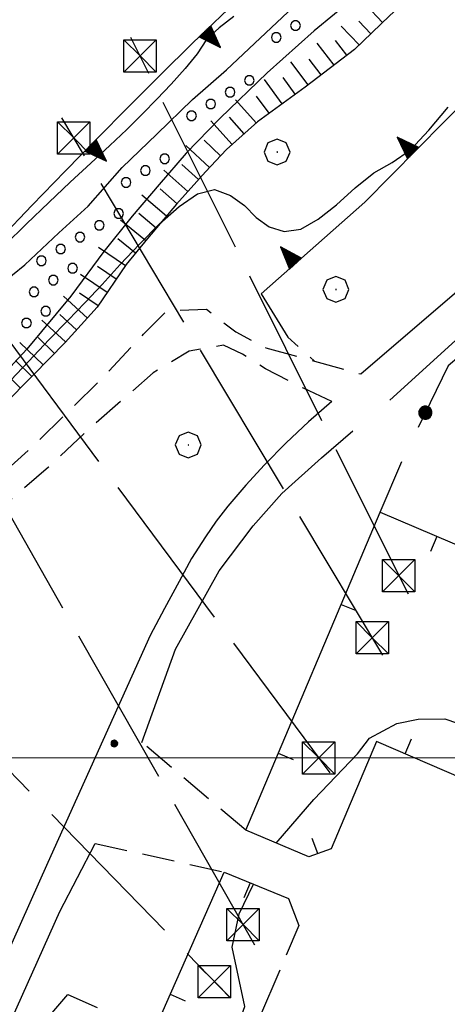
# Model space of a CAD drawing. Extents: x 2590244 to 2595068, y 4496880 to 4500338.
# Drawn here: x 2591096 to 2591162, y 4498462 to 4498614 of the extents above; entities that cross this region are included whole.
import ezdxf

# ---------------------------------------------------------------- set-up
doc = ezdxf.new("R2010")
doc.units = 0
doc.header["$LTSCALE"] = 5
doc.header["$MEASUREMENT"] = 0
for name, pattern in [('107', [1.5, 1, -0.5]), ('403', [6, 5, -1]), ('501', [5, 2.5, 2.5]), ('502', [5, 2.5, 2.5]), ('506', [5, 2.5, 2.5]), ('701', [2.5, 2, -0.5]), ('LSCA1', [1, -0.5, -0.5])]:
    doc.linetypes.add(name, pattern=pattern)
for name, color, linetype in [('10100000', 1, 'Continuous'), ('10700000', 1, '107'), ('30100000', 2, 'Continuous'), ('301A0000', 1, 'Continuous'), ('40210000', 1, 'Continuous'), ('40300000', 1, '403'), ('50100000', 1, '501'), ('50200000', 1, '502'), ('50600000', 1, '506'), ('60100000', 1, 'LSCA1'), ('70100000', 1, '701'), ('70400000', 1, 'Continuous'), ('80100000', 2, 'Continuous'), ('80200000', 1, 'Continuous'), ('80400000', 1, 'Continuous'), ('C301A000', 1, 'Continuous'), ('PARAMETR', 1, 'Continuous')]:
    doc.layers.add(name, color=color, linetype=linetype)

# ---------------------------------------------------------------- blocks, each defined once
blk = doc.blocks.new('CERCHIO5')
at = {"linetype": 'Continuous'}
for p, q in [((-0.196, 0.064), (-0.206, 0.001)), ((-0.206, 0.001), (-0.196, -0.062)), ((-0.003, -0.202), (-0.206, 0.001)), ((-0.206, 0.001), (-0.003, 0.001)), ((-0.196, -0.062), (0.022, 0.2)), ((-0.168, 0.12), (-0.196, 0.064)), ((0.162, -0.118), (-0.196, 0.064)), ((-0.196, 0.064), (0.19, -0.062)), ((-0.183, 0.032), (-0.184, 0.013)), ((-0.184, 0.013), (-0.184, -0.047)), ((-0.18, 0.058), (-0.183, 0.032)), ((-0.167, 0.093), (-0.182, 0.091)), ((-0.182, 0.091), (-0.092, 0.063)), ((-0.152, 0.092), (-0.18, 0.058)), ((-0.158, 0.051), (-0.172, 0.001)), ((-0.172, 0.001), (-0.165, -0.077)), ((-0.168, -0.118), (0.094, 0.177)), ((-0.123, 0.166), (-0.168, 0.12)), ((0.19, -0.062), (-0.168, 0.12)), ((-0.168, 0.12), (0, 0)), ((0, 0), (-0.168, -0.118)), ((-0.152, 0.092), (-0.167, 0.093)), ((-0.166, 0.023), (-0.083, 0.112)), ((-0.122, -0.02), (-0.166, 0.023)), ((-0.072, 0.156), (-0.158, 0.051)), ((-0.138, 0.053), (-0.158, -0.016)), ((-0.142, 0.108), (-0.152, 0.092)), ((-0.126, 0.022), (-0.152, 0.092)), ((-0.127, 0.089), (-0.145, 0)), ((-0.145, 0), (-0.12, -0.069)), ((-0.092, 0.063), (-0.144, 0.144)), ((-0.144, 0.144), (-0.002, 0.069)), ((-0.105, 0.116), (-0.142, 0.108)), ((-0.076, 0.082), (-0.138, 0.053)), ((-0.072, 0.156), (-0.127, 0.089)), ((-0.127, 0.089), (-0.123, 0.112)), ((-0.11, -0.009), (-0.127, 0.089)), ((-0.091, -0.032), (-0.126, 0.022)), ((-0.066, 0.194), (-0.123, 0.166)), ((0.06, 0.194), (-0.123, -0.164)), ((-0.123, -0.164), (-0.066, 0.194)), ((-0.003, -0.202), (-0.123, 0.166)), ((-0.123, 0.166), (0.162, -0.118)), ((-0.123, 0.112), (-0.114, 0.138)), ((-0.084, 0.048), (-0.122, -0.02)), ((-0.114, 0.138), (-0.098, 0.178)), ((-0.072, 0.156), (-0.105, 0.116)), ((-0.098, 0.178), (-0.082, 0.172)), ((-0.022, 0.154), (-0.084, 0.048)), ((-0.083, 0.112), (0.009, 0.101)), ((-0.082, 0.172), (-0.032, 0.175)), ((-0.05, 0.134), (-0.076, 0.082)), ((0.022, 0.2), (-0.072, 0.156)), ((-0.032, 0.175), (-0.072, 0.156)), ((-0.003, 0.152), (-0.072, 0.156)), ((-0.051, 0.061), (-0.07, -0.008)), ((-0.068, -0.179), (0.035, 0.008)), ((-0.003, 0.204), (-0.066, 0.194)), ((-0.066, 0.194), (0.116, -0.164)), ((0.012, 0.149), (-0.051, 0.112)), ((-0.051, 0.112), (-0.051, 0.061)), ((-0.016, 0.097), (-0.051, 0.061)), ((-0.051, 0.061), (-0.016, 0.097)), ((-0.04, 0.124), (-0.05, 0.134)), ((-0.032, 0.175), (-0.04, 0.124)), ((0.01, 0.186), (-0.032, 0.175)), ((0, 0.174), (-0.032, 0.175)), ((-0.032, 0.175), (0.012, 0.149)), ((0.006, 0.054), (-0.026, -0.018)), ((0.061, 0.125), (-0.022, 0.154)), ((-0.016, 0.097), (0.034, 0.11)), ((0.065, 0.085), (-0.016, 0.097)), ((-0.003, 0.001), (-0.003, 0.204)), ((0.06, 0.194), (-0.003, 0.204)), ((-0.003, 0.001), (0.06, 0.194)), ((0.116, 0.166), (-0.003, -0.202)), ((0.058, 0.137), (-0.003, 0.152)), ((-0.003, 0.001), (0.197, 0.001)), ((-0.003, 0.001), (-0.003, -0.202)), ((-0.002, 0.069), (0.042, 0.197)), ((0.042, 0.16), (0, 0.174)), ((0.072, 0.053), (0.002, -0.036)), ((0.067, 0.043), (0.006, 0.054)), ((0.009, 0.101), (0.072, 0.053)), ((0.034, 0.11), (0.01, 0.186)), ((0.026, -0.083), (0.079, 0.072)), ((0.147, 0.135), (0.033, 0.066)), ((0.033, 0.066), (0.19, 0.064)), ((0.034, 0.11), (0.093, 0.094)), ((0.074, -0.087), (0.034, 0.11)), ((0.035, 0.008), (0.147, 0.135)), ((0.094, 0.177), (0.038, -0.196)), ((0.042, 0.197), (0.067, 0.101)), ((0.107, 0.137), (0.042, 0.16)), ((0.051, -0.062), (0.106, 0.031)), ((0.118, 0.117), (0.058, 0.137)), ((0.116, 0.166), (0.06, 0.194)), ((0.06, -0.192), (0.116, 0.166)), ((0.162, 0.12), (0.06, -0.192)), ((0.079, 0.072), (0.061, 0.125)), ((0.119, 0.036), (0.065, 0.085)), ((0.065, -0.017), (0.067, 0.043)), ((0.067, 0.101), (0.08, 0.184)), ((0.08, 0.184), (0.195, -0.034)), ((0.093, 0.094), (0.124, 0.053)), ((0.14, 0.07), (0.097, -0.076)), ((0.106, 0.031), (0.14, 0.105)), ((0.158, 0.109), (0.107, 0.137)), ((0.162, 0.12), (0.116, 0.166)), ((0.116, -0.164), (0.162, 0.12)), ((0.116, -0.06), (0.119, 0.036)), ((0.156, 0.064), (0.118, 0.117)), ((0.124, 0.053), (0.124, 0.053)), ((0.124, 0.053), (0.128, -0.03)), ((0.131, -0.07), (0.156, 0.001)), ((0.14, 0.105), (0.14, 0.07)), ((0.162, 0.044), (0.156, 0.064)), ((0.156, 0.001), (0.162, 0.044)), ((0.174, 0.064), (0.158, 0.109)), ((0.19, 0.064), (0.162, 0.12)), ((0.19, 0.064), (0.173, -0.096)), ((0.182, -0.008), (0.174, 0.064)), ((0.2, 0.001), (0.19, 0.064)), ((0.19, -0.062), (0.2, 0.001)), ((-0.196, -0.062), (-0.168, -0.118)), ((0.173, -0.096), (-0.196, -0.062)), ((-0.184, -0.047), (-0.165, -0.099)), ((-0.168, -0.118), (-0.123, -0.164)), ((-0.165, -0.077), (-0.13, -0.127)), ((-0.165, -0.099), (-0.12, -0.15)), ((-0.158, -0.016), (-0.117, -0.042)), ((-0.15, -0.04), (-0.156, -0.11)), ((-0.156, -0.11), (-0.106, -0.134)), ((-0.122, -0.02), (-0.15, -0.04)), ((-0.13, -0.127), (-0.06, -0.146)), ((-0.125, -0.057), (-0.108, -0.025)), ((-0.101, -0.082), (-0.125, -0.057)), ((-0.123, -0.164), (-0.066, -0.192)), ((-0.108, -0.025), (-0.122, -0.02)), ((-0.12, -0.069), (-0.087, -0.093)), ((-0.12, -0.15), (-0.06, -0.163)), ((-0.117, -0.042), (-0.078, -0.017)), ((-0.101, -0.082), (-0.11, -0.009)), ((-0.106, -0.134), (-0.093, -0.156)), ((-0.003, -0.094), (-0.101, -0.082)), ((-0.083, -0.14), (-0.101, -0.082)), ((-0.064, -0.045), (-0.097, -0.097)), ((-0.097, -0.097), (0.026, -0.134)), ((-0.093, -0.156), (-0.091, -0.18)), ((-0.054, -0.075), (-0.091, -0.032)), ((-0.091, -0.18), (-0.054, -0.075)), ((-0.087, -0.093), (-0.028, -0.126)), ((-0.034, -0.151), (-0.083, -0.14)), ((-0.07, -0.008), (-0.042, -0.049)), ((0.038, -0.196), (-0.068, -0.179)), ((-0.066, -0.192), (-0.003, -0.202)), ((0.097, -0.076), (-0.064, -0.045)), ((-0.06, -0.146), (0.011, -0.159)), ((-0.06, -0.163), (-0.032, -0.185)), ((0.002, -0.036), (-0.054, -0.075)), ((0.051, -0.062), (-0.054, -0.075)), ((-0.054, -0.075), (0.051, -0.062)), ((-0.054, -0.075), (-0.049, -0.182)), ((-0.049, -0.182), (0.026, -0.083)), ((-0.042, -0.049), (0.014, -0.064)), ((0.048, -0.128), (-0.034, -0.151)), ((-0.032, -0.185), (0.04, -0.182)), ((-0.028, -0.126), (0.048, -0.128)), ((-0.026, -0.018), (0.022, -0.048)), ((0.136, -0.106), (-0.003, -0.094)), ((-0.003, -0.202), (0.06, -0.192)), ((0.011, -0.159), (0.044, -0.153)), ((0.014, -0.064), (0.048, -0.061)), ((0.022, -0.048), (0.075, -0.075)), ((0.026, -0.134), (0.074, -0.087)), ((0.128, -0.03), (0.035, -0.054)), ((0.035, -0.054), (0.048, -0.128)), ((0.04, -0.182), (0.062, -0.176)), ((0.044, -0.153), (0.098, -0.127)), ((0.048, -0.061), (0.065, -0.017)), ((0.048, -0.128), (0.107, -0.112)), ((0.128, -0.03), (0.051, -0.062)), ((0.06, -0.192), (0.116, -0.164)), ((0.062, -0.176), (0.095, -0.16)), ((0.075, -0.075), (0.152, -0.078)), ((0.095, -0.16), (0.119, -0.147)), ((0.098, -0.127), (0.131, -0.07)), ((0.107, -0.112), (0.116, -0.06)), ((0.116, -0.164), (0.162, -0.118)), ((0.119, -0.147), (0.136, -0.106)), ((0.195, -0.034), (0.128, -0.03)), ((0.152, -0.078), (0.175, -0.074)), ((0.162, -0.118), (0.19, -0.062)), ((0.175, -0.074), (0.182, -0.008))]:
    blk.add_line(p, q, dxfattribs=at)
blk = doc.blocks.new('BARMUR')
at = {"linetype": 'Continuous'}
blk.add_line((0, 0), (0.5, 0), dxfattribs=at)
blk = doc.blocks.new('TRIANG1')
at = {"linetype": 'Continuous'}
for p, q in [((0, 0.7), (-0.25, 0)), ((0, 0.585), (-0.027, 0.623)), ((-0.027, 0.623), (0, 0.612)), ((0, 0.612), (-0.021, 0.642)), ((-0.021, 0.642), (0, 0.642)), ((-0.013, 0.663), (0, 0.674)), ((0, 0.642), (-0.013, 0.663)), ((0.25, 0), (0, 0.7)), ((0, 0.7), (0, 0)), ((0, 0.674), (0, 0.685)), ((0, 0.685), (0, 0.674)), ((0, 0.674), (0, 0.685)), ((0, 0.674), (0, 0.685)), ((0, 0.685), (0, 0.674)), ((0, 0.674), (0, 0.685)), ((0.013, 0.663), (0, 0.674)), ((0, 0.642), (0.013, 0.663)), ((0, 0.612), (0.021, 0.642)), ((0.021, 0.642), (0, 0.642)), ((0, 0.585), (0.027, 0.623)), ((0.027, 0.623), (0, 0.612)), ((0, 0.182), (-0.134, 0.325)), ((-0.134, 0.325), (0, 0.215)), ((0, 0.215), (-0.125, 0.349)), ((-0.125, 0.349), (0, 0.256)), ((0, 0.256), (-0.115, 0.379)), ((-0.115, 0.379), (0, 0.289)), ((0, 0.289), (-0.106, 0.404)), ((-0.106, 0.404), (0, 0.322)), ((0, 0.322), (-0.099, 0.423)), ((-0.099, 0.423), (0, 0.354)), ((0, 0.354), (-0.089, 0.45)), ((-0.089, 0.45), (0, 0.381)), ((0, 0.381), (-0.08, 0.477)), ((-0.08, 0.477), (0, 0.42)), ((0, 0.42), (-0.07, 0.503)), ((-0.07, 0.503), (0, 0.453)), ((0, 0.453), (-0.06, 0.531)), ((-0.06, 0.531), (0, 0.494)), ((0, 0.494), (-0.05, 0.561)), ((-0.05, 0.561), (0, 0.526)), ((0, 0.526), (-0.042, 0.582)), ((-0.042, 0.582), (0, 0.555)), ((0, 0.555), (-0.034, 0.604)), ((-0.034, 0.604), (0, 0.585)), ((0, 0.555), (0.034, 0.604)), ((0.034, 0.604), (0, 0.585)), ((0, 0.526), (0.042, 0.582)), ((0.042, 0.582), (0, 0.555)), ((0, 0.494), (0.05, 0.561)), ((0.05, 0.561), (0, 0.526)), ((0, 0.453), (0.06, 0.531)), ((0.06, 0.531), (0, 0.494)), ((0, 0.42), (0.07, 0.503)), ((0.07, 0.503), (0, 0.453)), ((0, 0.381), (0.08, 0.477)), ((0.08, 0.477), (0, 0.42)), ((0, 0.354), (0.089, 0.45)), ((0.089, 0.45), (0, 0.381)), ((0, 0.322), (0.099, 0.423)), ((0.099, 0.423), (0, 0.354)), ((0, 0.289), (0.106, 0.404)), ((0.106, 0.404), (0, 0.322)), ((0, 0.256), (0.115, 0.379)), ((0.115, 0.379), (0, 0.289)), ((0, 0.215), (0.125, 0.349)), ((0.125, 0.349), (0, 0.256)), ((0, 0.182), (0.134, 0.325)), ((0.134, 0.325), (0, 0.215)), ((-0.25, 0), (0.25, 0)), ((-0.215, 0), (-0.236, 0.038)), ((-0.236, 0.038), (-0.178, 0)), ((-0.178, 0), (-0.227, 0.065)), ((-0.227, 0.065), (-0.141, 0)), ((-0.141, 0), (-0.218, 0.09)), ((-0.218, 0.09), (-0.111, 0)), ((-0.111, 0), (-0.209, 0.114)), ((-0.209, 0.114), (-0.072, 0)), ((-0.072, 0), (-0.201, 0.138)), ((-0.201, 0.138), (-0.042, 0)), ((-0.042, 0), (-0.192, 0.162)), ((-0.192, 0.162), (0, 0)), ((0, 0), (-0.182, 0.19)), ((-0.182, 0.19), (0, 0.038)), ((0, 0.038), (-0.172, 0.218)), ((-0.172, 0.218), (0, 0.077)), ((0, 0.077), (-0.162, 0.246)), ((-0.162, 0.246), (0, 0.112)), ((0, 0.112), (-0.152, 0.274)), ((-0.152, 0.274), (0, 0.147)), ((0, 0.147), (-0.143, 0.301)), ((-0.143, 0.301), (0, 0.182)), ((0, 0.147), (0.143, 0.301)), ((0.143, 0.301), (0, 0.182)), ((0, 0.112), (0.152, 0.274)), ((0.152, 0.274), (0, 0.147)), ((0, 0.077), (0.162, 0.246)), ((0.162, 0.246), (0, 0.112)), ((0, 0.038), (0.172, 0.218)), ((0.172, 0.218), (0, 0.077)), ((0, 0), (0.182, 0.19)), ((0.182, 0.19), (0, 0.038)), ((0.192, 0.162), (0, 0)), ((0.042, 0), (0.192, 0.162)), ((0.201, 0.138), (0.042, 0)), ((0.072, 0), (0.201, 0.138)), ((0.209, 0.114), (0.072, 0)), ((0.111, 0), (0.209, 0.114)), ((0.218, 0.09), (0.111, 0)), ((0.141, 0), (0.218, 0.09)), ((0.227, 0.065), (0.141, 0)), ((0.178, 0), (0.227, 0.065)), ((0.236, 0.038), (0.178, 0)), ((0.215, 0), (0.236, 0.038))]:
    blk.add_line(p, q, dxfattribs=at)
blk = doc.blocks.new('BA1LUNG')
at = {"linetype": 'Continuous'}
blk.add_line((0, 0), (1, 0), dxfattribs=at)
blk = doc.blocks.new('BA1CORT')
at = {"linetype": 'Continuous'}
blk.add_line((0, 0), (0.7, 0), dxfattribs=at)
blk = doc.blocks.new('CERCHIO1')
at = {"linetype": 'Continuous'}
for p, q in [((0.003, 0.398), (-0.28, 0.28)), ((0.286, 0.28), (0.003, 0.398)), ((-0.28, 0.28), (-0.397, -0.002)), ((0, 0), (-0.002, -0.003)), ((0.002, 0.002), (0, 0)), ((0.005, 0.003), (0.002, 0.002)), ((0.009, 0.003), (0.005, 0.003)), ((0.011, 0.001), (0.009, 0.003)), ((0.013, -0.001), (0.011, 0.001)), ((0.403, -0.002), (0.286, 0.28)), ((-0.397, -0.002), (-0.28, -0.285)), ((-0.28, -0.285), (0.003, -0.402)), ((-0.002, -0.003), (-0.002, -0.006)), ((-0.002, -0.006), (0, -0.009)), ((0, -0.009), (0.002, -0.011)), ((0.002, -0.011), (0.005, -0.013)), ((0.003, -0.402), (0.286, -0.285)), ((0.005, -0.013), (0.009, -0.012)), ((0.009, -0.012), (0.011, -0.011)), ((0.011, -0.011), (0.013, -0.008)), ((0.014, -0.005), (0.013, -0.001)), ((0.013, -0.008), (0.014, -0.005)), ((0.286, -0.285), (0.403, -0.002))]:
    blk.add_line(p, q, dxfattribs=at)
blk = doc.blocks.new('TRALICCI')
at = {"linetype": 'Continuous'}
for p, q in [((-0.5, 0.5), (0.5, 0.5)), ((-0.5, -0.5), (-0.5, 0.5)), ((-0.5, 0.5), (0, 0)), ((0.5, 0.5), (-0.5, -0.5)), ((0.5, 0.5), (0.5, -0.5)), ((0, 0), (0.5, -0.5)), ((0.5, -0.5), (-0.5, -0.5))]:
    blk.add_line(p, q, dxfattribs=at)
blk = doc.blocks.new('PALLINO1')
at = {"linetype": 'Continuous'}
for p, q in [((-0.121, 0.088), (-0.15, 0)), ((-0.15, 0), (-0.121, -0.088)), ((-0.046, 0.143), (-0.121, 0.088)), ((0.046, 0.143), (-0.046, 0.143)), ((0.121, 0.088), (0.046, 0.143)), ((0.15, 0), (0.121, 0.088)), ((0.121, -0.088), (0.15, 0)), ((-0.121, -0.088), (-0.046, -0.143)), ((-0.046, -0.143), (0.046, -0.143)), ((0.046, -0.143), (0.121, -0.088))]:
    blk.add_line(p, q, dxfattribs=at)
blk = doc.blocks.new('CAMP_47F81473')
at = {"layer": 'C301A000', "linetype": 'Continuous', "xscale": 5, "yscale": 5, "zscale": 5}
for p in [(2591138.153, 4498613.276), (2591135.168, 4498611.447), (2591131.029, 4498604.805), (2591128.044, 4498602.977), (2591125.06, 4498601.148), (2591122.076, 4498599.319), (2591117.936, 4498592.677), (2591114.952, 4498590.849), (2591111.968, 4498589.02), (2591110.812, 4498584.207), (2591107.828, 4498582.378), (2591104.844, 4498580.549), (2591101.859, 4498578.721), (2591098.875, 4498576.892), (2591103.688, 4498575.736), (2591100.704, 4498573.908), (2591097.72, 4498572.079), (2591099.548, 4498569.095), (2591096.564, 4498567.266)]:
    blk.add_blockref('PALLINO1', p, dxfattribs=at)

msp = doc.modelspace()

# ---------------------------------------------------------------- linework, layer by layer
at = {"layer": '10100000', "linetype": 'Continuous', "flags": 128}
for points in [[(2591148.23, 4498559.4), (2591164.9, 4498573.7), (2591165.15, 4498573.92)], [(2591152.72, 4498555.35), (2591165.15, 4498566.61)], [(2591143.77, 4498555.12), (2591140.17, 4498551.99), (2591136.7, 4498548.73), (2591133.36, 4498545.34), (2591130.48, 4498542.17), (2591127.7, 4498538.91), (2591125.91, 4498536.59), (2591124.22, 4498534.21), (2591122.09, 4498530.82), (2591120.16, 4498527.3), (2591117.9, 4498523.12), (2591115.66, 4498518.91), (2591099.85, 4498483.79), (2591084.61, 4498449.73)], [(2591114.41, 4498502.38), (2591119.6, 4498516.82), (2591126.34, 4498528.95), (2591131.63, 4498535.89), (2591136.05, 4498540.89), (2591142.16, 4498546.39), (2591147.02, 4498550.57)], [(2591083.55, 4498434.53), (2591085.87, 4498440.84), (2591101.74, 4498476.22), (2591107.19, 4498486.76)]]:
    msp.add_lwpolyline(points, dxfattribs=at)
at = {"layer": '10700000', "linetype": '107', "flags": 128}
for points in [[(2591043.15, 4498488.68), (2591045.86, 4498493.7), (2591051.11, 4498500.8), (2591055.32, 4498505.8), (2591063.36, 4498514.98), (2591068.34, 4498520.18), (2591078.55, 4498530.89), (2591085.23, 4498536.95), (2591097.98, 4498548.61), (2591108.55, 4498559.01), (2591114.66, 4498565.54), (2591118.3, 4498569.16), (2591124.41, 4498569.41), (2591128.91, 4498565.88), (2591133.56, 4498563.42), (2591139.92, 4498561.68), (2591148.23, 4498559.4)], [(2591143.77, 4498555.12), (2591139.37, 4498557.16), (2591133.53, 4498560.19), (2591129.95, 4498562.43), (2591127.04, 4498563.84), (2591121.73, 4498562.91), (2591116.16, 4498559.56), (2591105.7, 4498550.4), (2591099.95, 4498544.95), (2591089.34, 4498535.78), (2591080.06, 4498527.23), (2591072.81, 4498520.5), (2591065.4, 4498512.8), (2591057.82, 4498503.62), (2591054.13, 4498499.18), (2591049.14, 4498492.18), (2591045.34, 4498487.33), (2591043.06, 4498484.31)], [(2591130.45, 4498488.83), (2591114.41, 4498502.38)], [(2591107.19, 4498486.76), (2591127.11, 4498482.32)], [(2591138.66, 4498474.05), (2591135.41, 4498466.41)]]:
    msp.add_lwpolyline(points, dxfattribs=at)
at = {"layer": '30100000', "linetype": 'Continuous', "flags": 128}
msp.add_lwpolyline([(2591092.52, 4498573.17), (2591096.3, 4498576.27), (2591101.59, 4498581.22), (2591106.09, 4498585.34), (2591111.38, 4498591.31), (2591116.72, 4498596.46), (2591122.22, 4498601.86), (2591127.49, 4498606.45), (2591132.68, 4498611.34), (2591137.86, 4498616.17)], dxfattribs=at)
at = {"layer": '301A0000', "linetype": 'Continuous', "flags": 128}
for points in [[(2591147.33, 4498617.69), (2591141.06, 4498612.45), (2591133.77, 4498605.98), (2591126.51, 4498598.95), (2591121.27, 4498593.55), (2591117.07, 4498588.7), (2591112.91, 4498583.8), (2591108.5, 4498578.34), (2591103.41, 4498571.44), (2591096.61, 4498563.22), (2591090.23, 4498556.38)], [(2591147.33, 4498617.69), (2591141.06, 4498612.45), (2591133.77, 4498605.98), (2591126.51, 4498598.95), (2591121.27, 4498593.55), (2591117.07, 4498588.7), (2591112.91, 4498583.8), (2591108.5, 4498578.34), (2591103.41, 4498571.44), (2591096.61, 4498563.22), (2591090.23, 4498556.38)], [(2591092.52, 4498573.17), (2591096.3, 4498576.27), (2591101.59, 4498581.22), (2591106.09, 4498585.34), (2591111.38, 4498591.31), (2591116.72, 4498596.46), (2591122.22, 4498601.86), (2591127.49, 4498606.45), (2591132.68, 4498611.34), (2591137.86, 4498616.17)]]:
    msp.add_lwpolyline(points, dxfattribs=at)
at = {"layer": '40300000', "linetype": '403', "flags": 128}
for points in [[(2590953.98, 4498641.72), (2591128.13, 4498462.82)], [(2591155.6, 4498525.29), (2591112.7, 4498611.44)], [(2591151.66, 4498515.86), (2591102.01, 4498599.03)], [(2591143.49, 4498497.66), (2591083.63, 4498578.4)], [(2591131.85, 4498471.02), (2591075.33, 4498570.4)], [(2590992.17, 4498334.36), (2591102.98, 4498463.39), (2591125.02, 4498453.53)]]:
    msp.add_lwpolyline(points, dxfattribs=at)
at = {"layer": '50100000', "linetype": '501', "flags": 128}
for points in [[(2591165.15, 4498499.15), (2591164.16, 4498496.72), (2591150.68, 4498502.54), (2591143.65, 4498485.94), (2591140.2, 4498484.68), (2591130.45, 4498488.83), (2591151.23, 4498537.98), (2591165.15, 4498532.05)], [(2591165.15, 4498397.22), (2591101.31, 4498423.7), (2591127.11, 4498482.32), (2591137.05, 4498478.23), (2591138.66, 4498474.05)], [(2591135.41, 4498466.41), (2591120.25, 4498431.15), (2591165.15, 4498412.03)]]:
    msp.add_lwpolyline(points, dxfattribs=at)
at = {"layer": '50200000', "linetype": '502', "flags": 128}
for points in [[(2591165.15, 4498563.55), (2591161.76, 4498560.62), (2591157.1, 4498551.1)], [(2591151.23, 4498537.98), (2591154.59, 4498545.83)]]:
    msp.add_lwpolyline(points, dxfattribs=at)
at = {"layer": '50600000', "linetype": '506', "flags": 128}
for points in [[(2591014.44, 4498496.99), (2591020.59, 4498495.7), (2591023.74, 4498500.13), (2591026.95, 4498504.5), (2591030.21, 4498508.84), (2591033.22, 4498512.73), (2591036.28, 4498516.59), (2591039.38, 4498520.41), (2591042.53, 4498524.18), (2591045.73, 4498527.92), (2591048.96, 4498531.91), (2591052.22, 4498535.87), (2591055.51, 4498539.8), (2591058.84, 4498543.7), (2591062.2, 4498547.58), (2591065.48, 4498551.31), (2591068.78, 4498555.02), (2591072.13, 4498558.69), (2591075.49, 4498562.34), (2591078.89, 4498565.96), (2591082.32, 4498569.55), (2591087.33, 4498574.91), (2591092.37, 4498580.22), (2591097.44, 4498585.52), (2591102.54, 4498590.77), (2591107.42, 4498595.76), (2591112.34, 4498600.71), (2591117.27, 4498605.64), (2591122.23, 4498610.55), (2591129.91, 4498617.92), (2591137.63, 4498625.25), (2591145.38, 4498632.54), (2591153.16, 4498639.79), (2591158.64, 4498644.84), (2591164.14, 4498649.88), (2591165.15, 4498650.88)], [(2591165.15, 4498602.44), (2591148.86, 4498585.96), (2591132.86, 4498571.76)]]:
    msp.add_lwpolyline(points, dxfattribs=at)
at = {"layer": '60100000', "linetype": 'LSCA1', "flags": 128}
msp.add_lwpolyline([(2591165.15, 4498624.77), (2591164.29, 4498624.17), (2591157.88, 4498619.66), (2591152.7, 4498614.77), (2591147.26, 4498609.57), (2591139.66, 4498603.77), (2591132.26, 4498598.38), (2591127.49, 4498594.11), (2591124.23, 4498590.64), (2591119.77, 4498585.64), (2591115.25, 4498580.34), (2591111.98, 4498576.3), (2591107.51, 4498569.71), (2591102.52, 4498564.25), (2591097.6, 4498559.2), (2591092.98, 4498554.52), (2591087.91, 4498549.31), (2591084.33, 4498545.44), (2591080.75, 4498542.08), (2591076.61, 4498538.1), (2591072.25, 4498533.41), (2591063.8, 4498523.87), (2591060.01, 4498519.22), (2591057.3, 4498515.29), (2591055.27, 4498512.17), (2591052.82, 4498508.54), (2591050.27, 4498504.81), (2591048.03, 4498501.18), (2591045.63, 4498497.34), (2591043.03, 4498493.26), (2591040.48, 4498489.78), (2591037.79, 4498486.62), (2591034.73, 4498483.05), (2591031.87, 4498479.11), (2591029.52, 4498475.53), (2591026.91, 4498471.29), (2591025.7, 4498467.96), (2591023.39, 4498461.81), (2591021.44, 4498455.3), (2591019.01, 4498447.61), (2591016.48, 4498439.77), (2591014.73, 4498433.16), (2591014.07, 4498428.33), (2591014.04, 4498424.78), (2591014.11, 4498420.93), (2591014.74, 4498416.91), (2591015.84, 4498412.95), (2591017.3, 4498409.59), (2591018.98, 4498406.49), (2591022.78, 4498400.7), (2591025.77, 4498396.26), (2591028.31, 4498392.02)], dxfattribs=at)
at = {"layer": '70100000', "linetype": '701', "flags": 128}
msp.add_lwpolyline([(2591132.86, 4498571.76), (2591136.97, 4498565.09), (2591141.1, 4498561.36)], dxfattribs=at)
at = {"layer": '80100000', "linetype": 'Continuous', "flags": 128}
for points in [[(2591128.63, 4498614.69), (2591126.35, 4498612.95), (2591124.37, 4498611.12), (2591122.93, 4498608.93), (2591121.09, 4498606.63), (2591118.93, 4498604.24), (2591116.74, 4498601.91), (2591114.51, 4498599.61), (2591112.08, 4498597.22), (2591109.43, 4498594.72), (2591106.51, 4498592), (2591103.34, 4498589.06), (2591100, 4498585.92), (2591096.55, 4498582.6), (2591093.2, 4498579.29)], [(2591093.24, 4498557.44), (2591096.86, 4498561.33), (2591100.09, 4498564.7), (2591102.99, 4498567.69), (2591105.6, 4498570.38), (2591108.26, 4498573.22), (2591111.05, 4498576.31), (2591114.02, 4498579.47), (2591117.15, 4498582.63), (2591120.17, 4498585.29), (2591123, 4498587.27), (2591125.65, 4498587.9), (2591128.1, 4498586.98), (2591130.25, 4498585.42), (2591132.09, 4498583.6), (2591134.07, 4498582.17), (2591136.4, 4498581.43), (2591138.96, 4498581.77), (2591141.68, 4498583.33), (2591144.5, 4498585.57), (2591147.37, 4498588.16), (2591150.25, 4498590.48), (2591153.11, 4498592.12), (2591155.95, 4498594.07), (2591158.75, 4498597.09), (2591161.75, 4498600.65)]]:
    msp.add_lwpolyline(points, dxfattribs=at)
at = {"layer": '80200000', "linetype": 'Continuous', "flags": 128}
for points in [[(2591135.18, 4498486.81), (2591140.98, 4498493.57), (2591147.73, 4498500.61), (2591149.61, 4498503.06), (2591153.81, 4498505.3), (2591157.13, 4498505.98), (2591161.25, 4498506.05), (2591165.15, 4498504.7)], [(2591089.38, 4498428.93), (2591090.7, 4498431.59), (2591093.35, 4498434.97), (2591098.22, 4498437.88), (2591104.7, 4498440.74), (2591111.33, 4498442.45), (2591117, 4498445.22), (2591125.24, 4498450.36), (2591127.91, 4498454.87), (2591130.34, 4498461.54), (2591128.34, 4498470.7), (2591129.45, 4498475.87), (2591131.65, 4498480.45)]]:
    msp.add_lwpolyline(points, dxfattribs=at)
at = {"layer": 'PARAMETR', "linetype": 'Continuous', "lineweight": 0, "flags": 128}
msp.add_lwpolyline([(2590414.27, 4498500), (2593938.19, 4498500)], dxfattribs=at)

# ---------------------------------------------------------------- block references
at = {"layer": '40210000', "linetype": 'Continuous', "xscale": 5, "yscale": 5, "zscale": 5}
for p in [(2591114.12, 4498608.58), (2591103.88, 4498595.9), (2591154.09, 4498528.19), (2591150.03, 4498518.58), (2591141.76, 4498499.99), (2591130.04, 4498474.2), (2591125.63, 4498465.39)]:
    msp.add_blockref('TRALICCI', p, dxfattribs=at)
at = {"layer": '50100000', "linetype": 'Continuous'}
for p, xscale, yscale, zscale, rotation in [((2591160.01, 4498534.24), 4.999999998470756, 4.999999998470756, 4.999999998470756, 246.9272007593013), ((2591145.21, 4498523.74), 5.000000000530214, 5.000000000530214, 5.000000000530214, 337.087487693451), ((2591155.09, 4498500.63), 5.000000000719214, 5.000000000719214, 5.000000000719214, 66.64150326822723), ((2591135.48, 4498500.71), 5.000000000530214, 5.000000000530214, 5.000000000530214, 337.087487693451), ((2591141.61, 4498485.19), 5.000000000439471, 5.000000000439471, 5.000000000439471, 110.0605205805516), ((2591131.13, 4498480.66), 4.999999998362335, 4.999999998362335, 4.999999998362335, 247.6155155096093), ((2591118.79, 4498463.42), 4.999999999649088, 4.999999999649088, 4.999999999649088, 336.2468040832832)]:
    msp.add_blockref('BARMUR', p, dxfattribs=dict(at, xscale=xscale, yscale=yscale, zscale=zscale, rotation=rotation))
at = {"layer": '50200000', "linetype": 'Continuous', "xscale": 5.000000000124206, "yscale": 5.000000000124206, "zscale": 5.000000000124206, "rotation": 153.9259882027307}
msp.add_blockref('CERCHIO5', (2591158.23, 4498553.41), dxfattribs=at)
at = {"layer": '50600000', "linetype": 'Continuous'}
for p, xscale, yscale, zscale, rotation in [((2591124.15, 4498612.4), 5.000000000419015, 5.000000000419015, 5.000000000419015, 223.8431255695727), ((2591156.36, 4498593.55), 4.999999998507124, 4.999999998507124, 4.999999998507124, 45.32873729390101), ((2591106.44, 4498594.76), 4.999999998791658, 4.999999998791658, 4.999999998791658, 225.592210832784), ((2591138.14, 4498576.45), 5.000000000468472, 5.000000000468472, 5.000000000468472, 41.59506150443291)]:
    msp.add_blockref('TRIANG1', p, dxfattribs=dict(at, xscale=xscale, yscale=yscale, zscale=zscale, rotation=rotation))
at = {"layer": '60100000', "linetype": 'Continuous'}
for name, p, xscale, yscale, zscale, rotation in [('BA1LUNG', (2591151.62, 4498613.74), 3.710452877509431, 3.710452877509431, 3.710452877509431, 133.6980473366633), ('BA1LUNG', (2591148.01, 4498610.29), 4.0146750266467, 4.0146750266467, 4.0146750266467, 133.6980473354291), ('BA1CORT', (2591149.81, 4498612.01), 3.871639710649794, 3.871639710649794, 3.871639710649794, 133.6980473335106), ('BA1LUNG', (2591144.11, 4498607.17), 4.259985583880513, 4.259985583880513, 4.259985583880513, 127.3277842535852), ('BA1CORT', (2591146.09, 4498608.68), 4.143236321381561, 4.143236321381561, 4.143236321381561, 127.3277842468427), ('BA1CORT', (2591142.12, 4498605.65), 4.366911887016521, 4.366911887016521, 4.366911887016521, 127.3277842647308), ('BA1LUNG', (2591140.13, 4498604.13), 4.465540667596347, 4.465540667596347, 4.465540667596347, 127.3277842734333), ('BA1CORT', (2591138.12, 4498602.65), 4.557067487690504, 4.557067487690504, 4.557067487690504, 126.0761561145787), ('BA1LUNG', (2591136.1, 4498601.18), 4.642446789628567, 4.642446789628567, 4.642446789628567, 126.076156099003), ('BA1CORT', (2591134.08, 4498599.71), 4.722452657235581, 4.722452657235581, 4.722452657235581, 126.0761561160179), ('BA1LUNG', (2591132.07, 4498598.22), 4.797721599544428, 4.797721599544428, 4.797721599544428, 131.8847632708793), ('BA1CORT', (2591130.21, 4498596.55), 4.868783321084809, 4.868783321084809, 4.868783321084809, 131.8847632844456), ('BA1LUNG', (2591128.35, 4498594.88), 4.936083356723228, 4.936083356723228, 4.936083356723228, 131.8847632860125), ('BA1LUNG', (2591124.85, 4498591.31), 5.000000002007919, 5.000000002007919, 5.000000002007919, 136.7269450193737), ('BA1CORT', (2591126.57, 4498593.13), 5.000000002007919, 5.000000002007919, 5.000000002007919, 136.7269450193737), ('BA1CORT', (2591123.17, 4498589.46), 5.000000000889971, 5.000000000889971, 5.000000000889971, 138.3053504919309), ('BA1LUNG', (2591121.51, 4498587.59), 5.000000000889971, 5.000000000889971, 5.000000000889971, 138.3053504919309), ('BA1LUNG', (2591118.22, 4498583.82), 4.999999999548187, 4.999999999548187, 4.999999999548187, 139.506664035286), ('BA1CORT', (2591119.85, 4498585.72), 5.000000000889971, 5.000000000889971, 5.000000000889971, 138.3053504919309), ('BA1CORT', (2591116.6, 4498581.92), 4.999999999548187, 4.999999999548187, 4.999999999548187, 139.506664035286), ('BA1LUNG', (2591114.98, 4498580.01), 5.00000000120205, 5.00000000120205, 5.00000000120205, 141.0358961931267), ('BA1CORT', (2591113.41, 4498578.07), 5.00000000120205, 5.00000000120205, 5.00000000120205, 141.0358961931267), ('BA1LUNG', (2591111.85, 4498576.12), 4.999999999767555, 4.999999999767555, 4.999999999767555, 145.8407309387826), ('BA1LUNG', (2591109.05, 4498571.98), 4.999999999767555, 4.999999999767555, 4.999999999767555, 145.8407309387826), ('BA1CORT', (2591110.45, 4498574.05), 4.999999999767555, 4.999999999767555, 4.999999999767555, 145.8407309387826), ('BA1CORT', (2591107.64, 4498569.91), 4.999999999767555, 4.999999999767555, 4.999999999767555, 145.8407309387826), ('BA1LUNG', (2591105.98, 4498568.04), 4.999999999747765, 4.999999999747765, 4.999999999747765, 137.6090310335246), ('BA1CORT', (2591104.3, 4498566.2), 4.999999999747765, 4.999999999747765, 4.999999999747765, 137.6090310335246), ('BA1LUNG', (2591102.61, 4498564.35), 4.999999999747765, 4.999999999747765, 4.999999999747765, 137.6090310335246), ('BA1LUNG', (2591099.13, 4498560.77), 4.999999998990491, 4.999999998990491, 4.999999998990491, 135.7242058397563), ('BA1CORT', (2591100.87, 4498562.56), 4.999999998990491, 4.999999998990491, 4.999999998990491, 135.7242058397563), ('BA1CORT', (2591097.38, 4498558.98), 4.999999998913728, 4.999999998913728, 4.999999998913728, 135.3386600066553), ('BA1LUNG', (2591095.62, 4498557.2), 4.999999998913728, 4.999999998913728, 4.999999998913728, 135.3386600066553)]:
    msp.add_blockref(name, p, dxfattribs=dict(at, xscale=xscale, yscale=yscale, zscale=zscale, rotation=rotation))
at = {"layer": '70400000', "linetype": 'Continuous', "xscale": 5, "yscale": 5, "zscale": 5}
for p in [(2591135.3, 4498593.73), (2591144.38, 4498572.48), (2591121.56, 4498548.41)]:
    msp.add_blockref('CERCHIO1', p, dxfattribs=at)
at = {"layer": '80400000', "linetype": 'Continuous', "xscale": 2.5, "yscale": 2.5, "zscale": 2.5}
msp.add_blockref('CERCHIO5', (2591110.15, 4498502.21), dxfattribs=at)
at = {"layer": 'C301A000', "linetype": 'Continuous'}
msp.add_blockref('CAMP_47F81473', (0, 0), dxfattribs=at)

doc.saveas('drawing.dxf')
